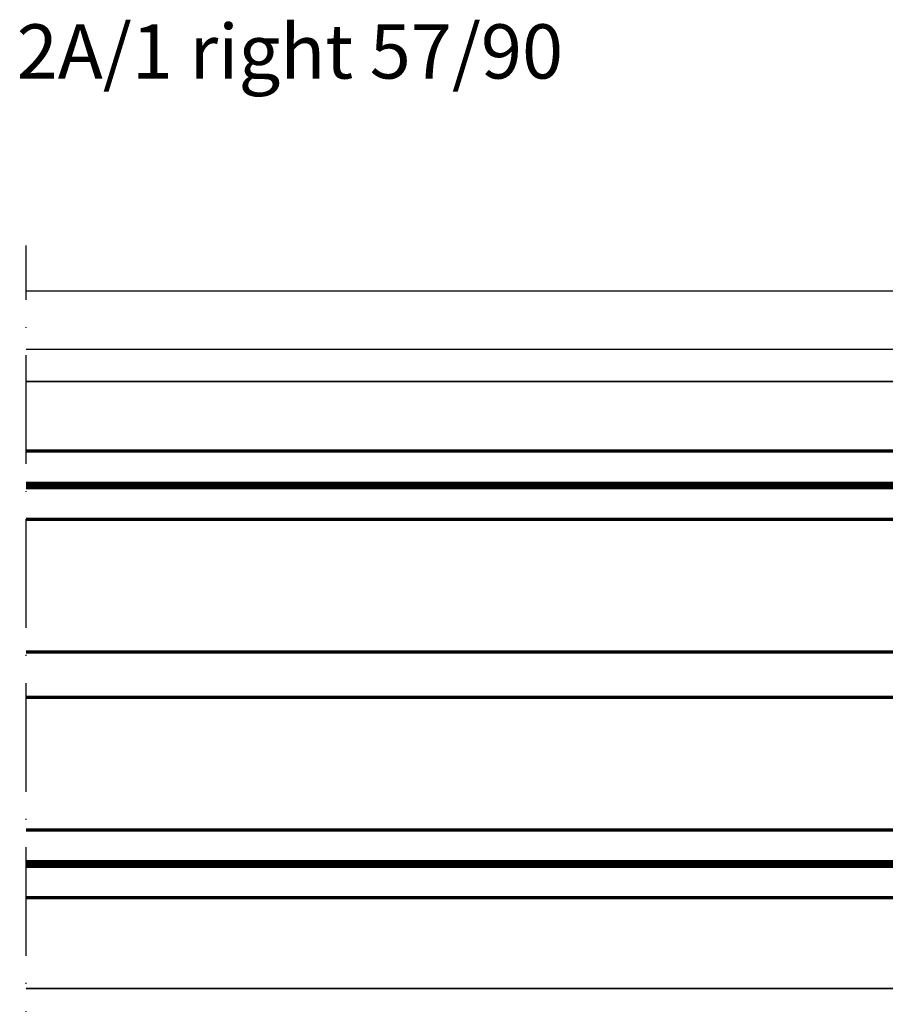
# Model space of a CAD drawing. Units: millimetres. Extents: x 9701 to 10578, y -4194 to 6296.
# Drawn here: x 10033 to 10129, y -4054 to -3945 of the extents above; entities that cross this region are included whole.
import ezdxf

# ---------------------------------------------------------------- set-up
doc = ezdxf.new("R2010")
doc.units = ezdxf.units.MM
doc.linetypes.add('ACAD_ISO10W100', pattern=[18, 12, -3, 0, -3])
for name, color, linetype, lineweight in [('S02_Beschriftung', 40, 'Continuous', 25), ('S03_AL_Kontur', 255, 'Continuous', 35), ('S15_Glas_Kontur', 4, 'Continuous', 70), ('S18_Mittellinie', 10, 'ACAD_ISO10W100', 25)]:
    doc.layers.add(name, color=color, linetype=linetype, lineweight=lineweight)
doc.styles.get("Standard").update_dxf_attribs({"font": 'ARIALUNI.TTF'})

# ---------------------------------------------------------------- blocks, each defined once
blk = doc.blocks.new('*U740')
at = {"layer": 'S15_Glas_Kontur'}
for p, q in [((0, 0), (0, 49.28)), ((0, 49.28), (115.7, 49.28)), ((0, 49.28), (0, 0)), ((0.05, 49.28), (115.7, 49.28)), ((115.7, 45.78), (0, 45.78)), ((115.7, 45.65), (0, 45.65)), ((115.7, 45.53), (0, 45.53)), ((115.7, 45.4), (0, 45.4)), ((115.7, 45.28), (0, 45.28)), ((115.7, 41.78), (0, 41.78)), ((12, 27.14), (12, 41.78)), ((115.7, 27.14), (0, 27.14)), ((115.7, 22.14), (0, 22.14)), ((12, 7.5), (12, 22.14)), ((115.7, 7.5), (0, 7.5)), ((115.7, 4), (0, 4)), ((115.7, 3.87), (0, 3.87)), ((115.7, 3.75), (0, 3.75)), ((115.7, 3.62), (0, 3.62)), ((115.7, 3.5), (0, 3.5)), ((0, 0), (115.7, 0)), ((0.05, 0), (115.7, 0))]:
    blk.add_line(p, q, dxfattribs=at)

msp = doc.modelspace()

# ---------------------------------------------------------------- linework, layer by layer
for p, q in [((10034.21, -3974.93), (10137.91, -3974.93)), ((10137.91, -3981.43), (10034.21, -3981.43, 0))]:
    msp.add_line(p, q)
at = {"layer": 'S03_AL_Kontur'}
for p, q in [((10137.41, -3984.93), (10034.21, -3984.93)), ((10137.61, -4051.93), (10034.21, -4051.93))]:
    msp.add_line(p, q, dxfattribs=at)
at = {"layer": 'S18_Mittellinie'}
msp.add_line((10034.21, -4156.93), (10034.21, -3969.93), dxfattribs=at)

# ---------------------------------------------------------------- block references
at = {"layer": 'S03_AL_Kontur', "xscale": -1}
msp.add_blockref('*U740', (10149.91, -4041.93), dxfattribs=at)

# ---------------------------------------------------------------- texts
at = {"layer": 'S02_Beschriftung', "color": 7, "insert": (10033.16, -3945.52), "char_height": 5.9872, "width": 60.746, "attachment_point": 1}
msp.add_mtext('\\fArial Unicode MS|b0|i0|c1|p0;\\W1.0000000000;\\T1.0000000000;\\o\\l2A/1 right 57/90', dxfattribs=at)

doc.saveas('drawing.dxf')
